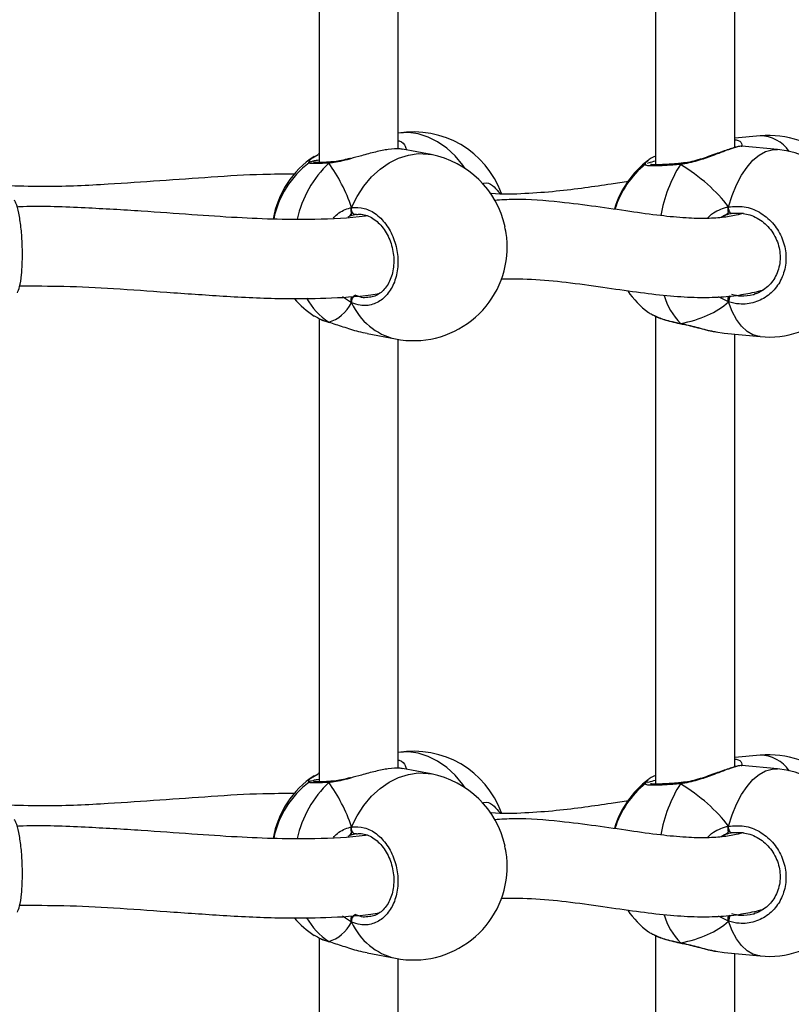
# Model space of a CAD drawing. Units: millimetres. Extents: x 5527 to 9551, y -704 to 2254.
# Drawn here: x 7284 to 7299, y 70 to 90 of the extents above; entities that cross this region are included whole.
import ezdxf

# ---------------------------------------------------------------- set-up
doc = ezdxf.new("R2010")
doc.units = ezdxf.units.MM
doc.header["$LTSCALE"] = 100
doc.header["$PDSIZE"] = -1
doc.layers.add('VP-DIM', color=7, linetype='Continuous')
doc.layers.add('VP-EQ', color=7, linetype='Continuous', true_color=0x8a3492)
doc.dimstyles.new('Strefa', dxfattribs={"dimtxt": 14, "dimasz": 20, "dimexe": 20, "dimexo": 50, "dimgap": 20, "dimtad": 0, "dimdec": 0, "dimzin": 0, "dimdsep": 46, "dimtxsty": 'Standard', "dimcen": 0.09, "dimadec": 0, "dimazin": 0, "dimtfac": 1, "dimtdec": 4, "dimtofl": 0, "dimtmove": 0, "dimatfit": 3, "dimfxl": 70, "dimfxlon": 1, "dimtolj": 1, "dimtzin": 0, "dimarcsym": 0})

# ---------------------------------------------------------------- blocks, each defined once
blk = doc.blocks.new('*D22')
at = {"layer": 'Defpoints', "color": 0}
for p in [(6829.985, 1717.335), (7271.05, -656.408), (9500.849, -656.408)]:
    blk.add_point(p, dxfattribs=at)
at = {"layer": 'VP-DIM', "color": 0, "lineweight": -2}
for p, q in [((9400.849, 1717.335), (9550.849, 1717.335)), ((9500.849, 1667.335), (9500.849, 642.13)), ((9500.849, -606.408), (9500.849, 418.797)), ((9400.849, -656.408), (9550.849, -656.408))]:
    blk.add_line(p, q, dxfattribs=at)
at = {"layer": 'VP-DIM', "color": 0}
for points in [[(9509.182, 1667.335), (9492.515, 1667.335), (9500.849, 1717.335)], [(9492.515, -606.408), (9509.182, -606.408), (9500.849, -656.408)]]:
    blk.add_solid(points, dxfattribs=at)
at = {"layer": 'VP-DIM', "color": 0, "insert": (9500.849, 530.464), "char_height": 50, "attachment_point": 5, "rotation": 90}
blk.add_mtext('\\A1;2374', dxfattribs=at)
blk = doc.blocks.new('*D23')
at = {"layer": 'Defpoints', "color": 0}
for p in [(6905.228, 1541.586), (7293.95, -456.408), (9284.849, -456.408)]:
    blk.add_point(p, dxfattribs=at)
at = {"layer": 'VP-DIM', "color": 0, "lineweight": -2}
for p, q in [((9184.849, 1541.586), (9334.849, 1541.586)), ((9284.849, 1491.586), (9284.849, 643.678)), ((9284.849, -406.408), (9284.849, 437.011)), ((9184.849, -456.408), (9334.849, -456.408))]:
    blk.add_line(p, q, dxfattribs=at)
at = {"layer": 'VP-DIM', "color": 0}
for points in [[(9293.182, 1491.586), (9276.515, 1491.586), (9284.849, 1541.586)], [(9276.515, -406.408), (9293.182, -406.408), (9284.849, -456.408)]]:
    blk.add_solid(points, dxfattribs=at)
at = {"layer": 'VP-DIM', "color": 0, "insert": (9284.849, 540.345), "char_height": 50, "attachment_point": 5, "rotation": 90}
blk.add_mtext('\\A1;1998', dxfattribs=at)
blk = doc.blocks.new('30603')
at = {"layer": 'VP-EQ', "color": 7, "linetype": 'Continuous', "lineweight": 25}
for p, q in [((9901.104, 2368.739), (9901.104, 2359.366)), ((9907.913, 2368.786), (9907.913, 2359.32)), ((9902.704, 2359.642), (9902.704, 2368.318)), ((9909.513, 2359.67), (9909.513, 2368.424)), ((9910.026, 2359.904), (9909.513, 2359.856)), ((9901.005, 2359.483), (9901.084, 2359.527)), ((9901.104, 2359.541), (9901.084, 2359.533)), ((9903.369, 2359.526), (9902.793, 2359.637)), ((9909.654, 2359.691), (9909.653, 2359.692)), ((9910.379, 2359.626), (9909.654, 2359.694)), ((9901.338, 2359.375), (9901.333, 2359.375)), ((9908.439, 2359.351), (9908.432, 2359.35)), ((9909.691, 2358.333), (9909.45, 2358.332)), ((9901.856, 2358.312), (9901.842, 2358.313)), ((9901.005, 2356.264), (9901.07, 2356.227)), ((9901.104, 2356.206), (9901.104, 2346.833)), ((9901.298, 2356.136), (9901.313, 2356.13)), ((9901.31, 2356.129), (9901.313, 2356.129)), ((9907.913, 2356.253), (9907.913, 2346.787)), ((9908.416, 2356.11), (9908.423, 2356.106)), ((9909.13, 2355.941), (9909.302, 2355.913)), ((9902.074, 2355.906), (9902.651, 2355.795)), ((9902.704, 2347.109), (9902.704, 2355.785)), ((9909.301, 2355.91), (9910.026, 2355.843)), ((9909.513, 2347.137), (9909.513, 2355.89)), ((9910.026, 2347.371), (9909.513, 2347.323)), ((9909.654, 2347.158), (9909.653, 2347.159)), ((9910.379, 2347.093), (9909.654, 2347.161)), ((9901.005, 2346.95), (9901.084, 2346.994)), ((9901.104, 2347.008), (9901.084, 2347)), ((9903.369, 2346.993), (9902.793, 2347.104)), ((9901.338, 2346.842), (9901.333, 2346.842)), ((9908.439, 2346.818), (9908.432, 2346.817)), ((9901.856, 2345.779), (9901.842, 2345.78)), ((9909.691, 2345.8), (9909.45, 2345.799)), ((9901.005, 2343.731), (9901.07, 2343.694)), ((9901.104, 2343.673), (9901.104, 2334.3)), ((9901.298, 2343.603), (9901.313, 2343.597)), ((9901.31, 2343.596), (9901.313, 2343.596)), ((9907.913, 2343.72), (9907.913, 2334.254)), ((9908.416, 2343.577), (9908.423, 2343.572)), ((9909.13, 2343.408), (9909.302, 2343.38)), ((9909.301, 2343.377), (9910.026, 2343.31)), ((9902.074, 2343.373), (9902.651, 2343.262)), ((9902.704, 2334.576), (9902.704, 2343.252)), ((9909.513, 2334.604), (9909.513, 2343.357))]:
    blk.add_line(p, q, dxfattribs=at)
at = {"layer": 'VP-EQ', "color": 8, "linetype": 'Continuous', "lineweight": 25}
for p, q in [((9901.723, 2358.279), (9901.683, 2358.258)), ((9909.307, 2358.291), (9909.236, 2358.254)), ((9901.761, 2356.528), (9901.578, 2356.647)), ((9909.387, 2356.543), (9909.182, 2356.645)), ((9901.311, 2356.129), (9901.298, 2356.136)), ((9908.421, 2356.104), (9908.416, 2356.11)), ((9907.709, 2346.805), (9907.768, 2346.881)), ((9901.723, 2345.746), (9901.683, 2345.725)), ((9909.307, 2345.758), (9909.236, 2345.721)), ((9901.761, 2343.995), (9901.578, 2344.114)), ((9909.387, 2344.01), (9909.182, 2344.112)), ((9901.311, 2343.596), (9901.298, 2343.603)), ((9908.421, 2343.571), (9908.416, 2343.577))]:
    blk.add_line(p, q, dxfattribs=at)
at = {"layer": 'VP-EQ', "color": 8, "linetype": 'Continuous', "lineweight": 25, "flags": 128}
for points in [[(9904.058, 2359.245), (9904.009, 2359.314), (9903.854, 2359.499), (9903.684, 2359.657), (9903.501, 2359.785), (9903.308, 2359.881), (9903.11, 2359.943), (9902.91, 2359.97), (9902.712, 2359.962), (9902.704, 2359.961)], [(9901.761, 2358.454), (9901.875, 2358.681), (9902.011, 2358.889), (9902.165, 2359.073), (9902.336, 2359.231), (9902.519, 2359.359), (9902.712, 2359.455), (9902.91, 2359.517), (9903.11, 2359.545), (9903.308, 2359.536), (9903.369, 2359.526)], [(9909.387, 2358.469), (9909.462, 2358.701), (9909.551, 2358.915), (9909.651, 2359.107), (9909.763, 2359.273), (9909.882, 2359.41), (9910.008, 2359.515), (9910.137, 2359.587), (9910.268, 2359.623), (9910.379, 2359.626)], [(9910.026, 2355.843), (9910.008, 2355.845), (9909.882, 2355.879), (9909.763, 2355.949), (9909.651, 2356.053), (9909.551, 2356.188), (9909.462, 2356.353), (9909.387, 2356.543)], [(9904.058, 2346.712), (9904.009, 2346.781), (9903.854, 2346.966), (9903.684, 2347.124), (9903.501, 2347.252), (9903.308, 2347.348), (9903.11, 2347.41), (9902.91, 2347.437), (9902.712, 2347.429), (9902.704, 2347.428)], [(9901.761, 2345.921), (9901.875, 2346.148), (9902.011, 2346.355), (9902.165, 2346.54), (9902.336, 2346.698), (9902.519, 2346.826), (9902.712, 2346.922), (9902.91, 2346.984), (9903.11, 2347.012), (9903.308, 2347.003), (9903.369, 2346.993)], [(9909.387, 2345.936), (9909.462, 2346.168), (9909.551, 2346.382), (9909.651, 2346.574), (9909.763, 2346.74), (9909.882, 2346.877), (9910.008, 2346.982), (9910.137, 2347.054), (9910.268, 2347.09), (9910.379, 2347.093)], [(9910.026, 2343.31), (9910.008, 2343.312), (9909.882, 2343.346), (9909.763, 2343.416), (9909.651, 2343.52), (9909.551, 2343.655), (9909.462, 2343.82), (9909.387, 2344.01)]]:
    blk.add_lwpolyline(points, dxfattribs=at)
at = {"layer": 'VP-EQ', "color": 7, "linetype": 'Continuous', "lineweight": 25, "flags": 128}
for points in [[(9901.842, 2358.313), (9901.824, 2358.314), (9901.806, 2358.322), (9901.79, 2358.336), (9901.776, 2358.355), (9901.766, 2358.378), (9901.759, 2358.403), (9901.758, 2358.429), (9901.761, 2358.454)], [(9909.45, 2358.332), (9909.44, 2358.333), (9909.429, 2358.34), (9909.418, 2358.353), (9909.408, 2358.371), (9909.399, 2358.393), (9909.392, 2358.418), (9909.388, 2358.444), (9909.387, 2358.469)], [(9901.842, 2345.78), (9901.824, 2345.781), (9901.806, 2345.789), (9901.79, 2345.803), (9901.776, 2345.822), (9901.766, 2345.845), (9901.759, 2345.87), (9901.758, 2345.896), (9901.761, 2345.921)], [(9909.45, 2345.799), (9909.44, 2345.8), (9909.429, 2345.806), (9909.418, 2345.82), (9909.408, 2345.838), (9909.399, 2345.86), (9909.392, 2345.885), (9909.388, 2345.911), (9909.387, 2345.936)]]:
    blk.add_lwpolyline(points, dxfattribs=at)
at = {"layer": 'VP-EQ', "color": 7, "linetype": 'Continuous', "lineweight": 25}
for centre, radius, start, end in [((9903.01, 2358.086), 1.9, 20.1882, 99.2556), ((9910.203, 2358.012), 1.9, 47.0168, 95.3304), ((9903.01, 2357.66), 1.9, 12.3438, 79.0988), ((9910.203, 2357.734), 1.9, 0, 84.6696), ((9902.046, 2357.901), 1.9, 123.3183, 170.3057), ((9902.046, 2357.846), 1.9, 127.1366, 168.6074), ((9908.904, 2357.891), 1.9, 126.709, 163.7944), ((9908.904, 2357.856), 1.9, 128.8558, 162.7187), ((9910.203, 2357.734), 1.9, 264.6696, 0), ((9903.01, 2357.66), 1.9, 259.0988, 357.6161), ((9908.904, 2357.856), 1.9, 215.021, 233.2882), ((9902.046, 2357.846), 1.9, 220.6241, 236.6701), ((9901.893, 2356.557), 0.135, 112.2538, 192.0857), ((9903.01, 2345.553), 1.9, 20.1882, 99.2556), ((9910.203, 2345.479), 1.9, 47.0168, 95.3304), ((9903.01, 2345.127), 1.9, 12.3438, 79.0988), ((9910.203, 2345.201), 1.9, 0, 84.6696), ((9902.046, 2345.368), 1.9, 123.3183, 170.3057), ((9902.046, 2345.313), 1.9, 127.1366, 168.6074), ((9908.904, 2345.358), 1.9, 126.709, 163.7944), ((9908.904, 2345.323), 1.9, 128.8558, 162.7187), ((9910.203, 2345.201), 1.9, 264.6696, 0), ((9903.01, 2345.127), 1.9, 259.0988, 357.6161), ((9908.904, 2345.323), 1.9, 215.021, 233.2882), ((9902.046, 2345.313), 1.9, 220.6241, 236.6701), ((9901.893, 2344.023), 0.135, 112.2538, 192.0857)]:
    blk.add_arc(centre, radius, start, end, dxfattribs=at)
at = {"layer": 'VP-EQ', "color": 8, "linetype": 'Continuous', "lineweight": 25}
for centre, radius, start, end in [((9910.025, 2359.199), 0.705, 33.6536, 89.913), ((9902.837, 2357.735), 2.233, 133.5534, 167.4959), ((9901.337, 2359.329), 0.0456, 94.5532, 146.8564), ((9910.789, 2357.825), 2.809, 147.6579, 170.4161), ((9908.44, 2359.327), 0.0241, 108.6824, 178.1283), ((9902.074, 2357.312), 1.409, 209.546, 236.575), ((9902.938, 2357.049), 1.287, 203.8758, 257.1043), ((9909.354, 2357.039), 1.32, 196.0544, 224.7094), ((9909.651, 2356.537), 0.263, 150.2745, 178.6575), ((9910.025, 2346.666), 0.705, 33.6536, 89.913), ((9902.837, 2345.202), 2.233, 133.5534, 167.4959), ((9901.337, 2346.796), 0.0456, 94.5532, 146.8564), ((9910.789, 2345.292), 2.809, 147.6579, 170.4161), ((9908.44, 2346.794), 0.0241, 108.6824, 178.1283), ((9902.074, 2344.778), 1.409, 209.546, 236.575), ((9902.938, 2344.516), 1.287, 203.8758, 257.1043), ((9909.354, 2344.505), 1.32, 196.0544, 224.7094), ((9909.651, 2344.004), 0.263, 150.2745, 178.6575)]:
    blk.add_arc(centre, radius, start, end, dxfattribs=at)
at = {"layer": 'VP-EQ', "color": 7, "linetype": 'Continuous', "lineweight": 25}
for centre, major_axis, ratio, start_param, end_param in [((9900.61, 2358.123), (0.74, -1.97), 0.568055, 1.525619, 2.018059), ((9900.61, 2358.123), (0.74, -1.97), 0.568055, 1.525619, 2.018059), ((9906.969, 2358.036), (2.748, -1.019), 0.61524, 0.76352, 1.25596), ((9906.969, 2358.036), (2.748, -1.019), 0.61524, 0.76352, 1.25596), ((9909.53, 2357.475), (0.132, -0.843), 0.633896, 3.316474, 3.411812), ((9900.61, 2358.123), (0.74, -1.97), 0.568055, 6.238008, 6.730448), ((9900.61, 2358.123), (0.74, -1.97), 0.568055, 6.238008, 6.730448), ((9906.969, 2358.036), (2.748, -1.019), 0.61524, 5.475909, 5.968349), ((9906.969, 2358.036), (2.748, -1.019), 0.61524, 5.475909, 5.968349), ((9900.61, 2345.59), (0.74, -1.97), 0.568055, 1.525619, 2.018059), ((9900.61, 2345.59), (0.74, -1.97), 0.568055, 1.525619, 2.018059), ((9906.969, 2345.503), (2.748, -1.019), 0.61524, 0.76352, 1.25596), ((9906.969, 2345.503), (2.748, -1.019), 0.61524, 0.76352, 1.25596), ((9909.53, 2344.942), (0.132, -0.843), 0.633896, 3.316474, 3.411812), ((9900.61, 2345.59), (0.74, -1.97), 0.568055, 6.238008, 6.730448), ((9900.61, 2345.59), (0.74, -1.97), 0.568055, 6.238008, 6.730448), ((9906.969, 2345.503), (2.748, -1.019), 0.61524, 5.475909, 5.968349), ((9906.969, 2345.503), (2.748, -1.019), 0.61524, 5.475909, 5.968349)]:
    blk.add_ellipse(centre, major_axis=major_axis, ratio=ratio, start_param=start_param, end_param=end_param, dxfattribs=at)
at = {"layer": 'VP-EQ', "color": 8, "linetype": 'Continuous', "lineweight": 25}
for points, knots in [([(9902.704, 2359.808), (9902.711, 2359.806), (9902.785, 2359.784), (9902.849, 2359.714), (9902.862, 2359.647), (9902.866, 2359.623)], [0, 0, 0, 0, 0.063956, 0.664352, 1, 1, 1, 1]), ([(9909.513, 2359.825), (9909.524, 2359.825), (9909.598, 2359.82), (9909.654, 2359.773), (9909.66, 2359.716), (9909.663, 2359.698)], [0, 0, 0, 0, 0.099562, 0.709677, 1, 1, 1, 1]), ([(9909.653, 2359.692), (9909.653, 2359.693), (9909.649, 2359.701), (9909.541, 2359.676), (9909.348, 2359.611), (9909.093, 2359.514), (9908.846, 2359.424), (9908.629, 2359.363), (9908.501, 2359.338), (9908.43, 2359.33), (9908.416, 2359.328)], [0, 0, 0, 0, 0.012069, 0.213363, 0.393893, 0.572638, 0.765992, 0.867976, 0.973435, 1, 1, 1, 1]), ([(9900.897, 2359.364), (9900.904, 2359.395), (9900.914, 2359.435), (9900.988, 2359.474), (9901.005, 2359.483)], [0, 0, 0, 0, 0.77342, 1, 1, 1, 1]), ([(9901.298, 2359.354), (9901.214, 2359.35), (9901.046, 2359.343), (9900.904, 2359.345), (9900.901, 2359.354), (9900.9, 2359.359)], [0, 0, 0, 0, 0.341915, 0.683822, 1, 1, 1, 1]), ([(9901.737, 2359.442), (9901.707, 2359.433), (9901.621, 2359.409), (9901.485, 2359.378), (9901.37, 2359.359), (9901.311, 2359.355), (9901.298, 2359.354)], [0, 0, 0, 0, 0.194113, 0.545331, 0.908514, 1, 1, 1, 1]), ([(9907.709, 2359.314), (9907.705, 2359.318), (9907.685, 2359.347), (9907.73, 2359.384), (9907.768, 2359.414)], [0, 0, 0, 0, 0.1655, 1, 1, 1, 1]), ([(9908.416, 2359.328), (9908.31, 2359.319), (9908.098, 2359.301), (9907.86, 2359.293), (9907.711, 2359.3), (9907.707, 2359.318), (9907.705, 2359.326)], [0, 0, 0, 0, 0.253942, 0.507879, 0.761717, 1, 1, 1, 1]), ([(9904.402, 2358.934), (9904.414, 2358.939), (9904.487, 2358.97), (9904.609, 2358.925), (9904.694, 2358.82), (9904.733, 2358.773)], [0, 0, 0, 0, 0.103353, 0.594574, 1, 1, 1, 1]), ([(9901.391, 2358.239), (9901.417, 2358.268), (9901.479, 2358.337), (9901.599, 2358.402), (9901.697, 2358.441), (9901.75, 2358.452), (9901.761, 2358.454)], [0, 0, 0, 0, 0.2473913, 0.5811719, 0.914558, 1, 1, 1, 1]), ([(9908.959, 2358.235), (9908.987, 2358.264), (9909.055, 2358.336), (9909.192, 2358.407), (9909.308, 2358.452), (9909.374, 2358.466), (9909.387, 2358.469)], [0, 0, 0, 0, 0.239794, 0.576944, 0.913695, 1, 1, 1, 1]), ([(9901.842, 2356.681), (9901.892, 2356.661), (9901.985, 2356.625), (9902.077, 2356.64), (9902.12, 2356.648)], [0, 0, 0, 0, 0.539204, 1, 1, 1, 1]), ([(9909.45, 2356.7), (9909.512, 2356.685), (9909.659, 2356.649), (9909.804, 2356.678), (9909.887, 2356.695)], [0, 0, 0, 0, 0.424053, 1, 1, 1, 1]), ([(9901.07, 2356.227), (9901.088, 2356.216), (9901.143, 2356.183), (9901.236, 2356.155), (9901.298, 2356.136)], [0, 0, 0, 0, 0.3325925, 1, 1, 1, 1]), ([(9907.846, 2356.291), (9907.875, 2356.275), (9907.958, 2356.227), (9908.165, 2356.163), (9908.343, 2356.125), (9908.416, 2356.11)], [0, 0, 0, 0, 0.2449277, 0.6919477, 1, 1, 1, 1]), ([(9908.416, 2356.11), (9908.521, 2356.086), (9908.733, 2356.039), (9908.983, 2355.963), (9909.101, 2355.946), (9909.13, 2355.941)], [0, 0, 0, 0, 0.425711, 0.856878, 1, 1, 1, 1]), ([(9902.704, 2347.275), (9902.711, 2347.273), (9902.785, 2347.251), (9902.849, 2347.181), (9902.862, 2347.114), (9902.866, 2347.09)], [0, 0, 0, 0, 0.063956, 0.664352, 1, 1, 1, 1]), ([(9909.653, 2347.159), (9909.653, 2347.16), (9909.649, 2347.168), (9909.541, 2347.143), (9909.348, 2347.078), (9909.093, 2346.981), (9908.846, 2346.891), (9908.629, 2346.83), (9908.501, 2346.805), (9908.43, 2346.797), (9908.416, 2346.795)], [0, 0, 0, 0, 0.012069, 0.213363, 0.393893, 0.572638, 0.765992, 0.867976, 0.973435, 1, 1, 1, 1]), ([(9909.513, 2347.292), (9909.524, 2347.292), (9909.598, 2347.287), (9909.654, 2347.239), (9909.661, 2347.182), (9909.663, 2347.163)], [0, 0, 0, 0, 0.098339, 0.700956, 1, 1, 1, 1]), ([(9900.9, 2346.815), (9900.898, 2346.819), (9900.878, 2346.852), (9900.913, 2346.901), (9900.989, 2346.941), (9901.005, 2346.95)], [0, 0, 0, 0, 0.085982, 0.80057, 1, 1, 1, 1]), ([(9901.298, 2346.821), (9901.214, 2346.817), (9901.046, 2346.81), (9900.904, 2346.812), (9900.901, 2346.821), (9900.9, 2346.826)], [0, 0, 0, 0, 0.341915, 0.683822, 1, 1, 1, 1]), ([(9901.737, 2346.909), (9901.707, 2346.9), (9901.621, 2346.876), (9901.485, 2346.845), (9901.37, 2346.826), (9901.311, 2346.822), (9901.298, 2346.821)], [0, 0, 0, 0, 0.194113, 0.545331, 0.908514, 1, 1, 1, 1]), ([(9908.416, 2346.795), (9908.31, 2346.786), (9908.098, 2346.768), (9907.86, 2346.76), (9907.711, 2346.767), (9907.707, 2346.785), (9907.705, 2346.793)], [0, 0, 0, 0, 0.253942, 0.507879, 0.761717, 1, 1, 1, 1]), ([(9904.402, 2346.401), (9904.414, 2346.406), (9904.487, 2346.437), (9904.609, 2346.392), (9904.694, 2346.287), (9904.733, 2346.239)], [0, 0, 0, 0, 0.103353, 0.594574, 1, 1, 1, 1]), ([(9901.391, 2345.706), (9901.417, 2345.735), (9901.479, 2345.804), (9901.599, 2345.869), (9901.697, 2345.908), (9901.75, 2345.918), (9901.761, 2345.921)], [0, 0, 0, 0, 0.247391, 0.581172, 0.914558, 1, 1, 1, 1]), ([(9908.959, 2345.702), (9908.987, 2345.731), (9909.055, 2345.803), (9909.192, 2345.874), (9909.308, 2345.919), (9909.374, 2345.933), (9909.387, 2345.936)], [0, 0, 0, 0, 0.239794, 0.576944, 0.913695, 1, 1, 1, 1]), ([(9901.842, 2344.148), (9901.892, 2344.128), (9901.985, 2344.092), (9902.077, 2344.107), (9902.12, 2344.114)], [0, 0, 0, 0, 0.539204, 1, 1, 1, 1]), ([(9909.45, 2344.167), (9909.512, 2344.152), (9909.659, 2344.116), (9909.804, 2344.145), (9909.887, 2344.162)], [0, 0, 0, 0, 0.424053, 1, 1, 1, 1]), ([(9901.07, 2343.694), (9901.088, 2343.683), (9901.143, 2343.65), (9901.236, 2343.621), (9901.298, 2343.603)], [0, 0, 0, 0, 0.3325925, 1, 1, 1, 1]), ([(9907.846, 2343.758), (9907.875, 2343.742), (9907.958, 2343.694), (9908.165, 2343.63), (9908.343, 2343.592), (9908.416, 2343.577)], [0, 0, 0, 0, 0.2449277, 0.6919477, 1, 1, 1, 1]), ([(9908.416, 2343.577), (9908.521, 2343.553), (9908.733, 2343.506), (9908.983, 2343.43), (9909.101, 2343.413), (9909.13, 2343.408)], [0, 0, 0, 0, 0.425711, 0.856878, 1, 1, 1, 1])]:
    blk.add_open_spline(points, degree=3, knots=knots, dxfattribs=at)
at = {"layer": 'VP-EQ', "color": 7, "linetype": 'Continuous', "lineweight": 25}
for points, knots in [([(9902.792, 2359.63), (9902.773, 2359.636), (9902.716, 2359.651), (9902.519, 2359.637), (9902.249, 2359.583), (9901.981, 2359.509), (9901.811, 2359.462), (9901.737, 2359.442)], [0, 0, 0, 0, 0.12826, 0.379818, 0.605426, 0.828805, 1, 1, 1, 1]), ([(9909.653, 2359.693), (9909.649, 2359.693), (9909.629, 2359.695), (9909.594, 2359.689), (9909.525, 2359.675), (9909.425, 2359.644), (9909.303, 2359.602), (9909.166, 2359.552), (9909.015, 2359.498), (9908.854, 2359.442), (9908.687, 2359.395), (9908.546, 2359.362), (9908.466, 2359.355), (9908.44, 2359.353)], [0, 0, 0, 0, 0.017299, 0.087932, 0.192791, 0.304794, 0.41182, 0.517261, 0.624299, 0.732969, 0.841601, 0.946721, 1, 1, 1, 1]), ([(9901.104, 2359.414), (9901.083, 2359.411), (9901.028, 2359.402), (9900.973, 2359.391), (9900.936, 2359.378), (9900.912, 2359.372), (9900.899, 2359.361), (9900.899, 2359.36)], [0, 0, 0, 0, 0.215222, 0.563466, 0.854313, 0.990639, 1, 1, 1, 1]), ([(9901.335, 2359.375), (9901.318, 2359.374), (9901.254, 2359.37), (9901.164, 2359.367), (9901.068, 2359.365), (9901.012, 2359.366), (9900.986, 2359.369), (9900.987, 2359.368), (9900.987, 2359.368)], [0, 0, 0, 0, 0.08372, 0.321224, 0.558661, 0.791452, 0.947622, 1, 1, 1, 1]), ([(9901.298, 2359.354), (9901.305, 2359.36), (9901.319, 2359.372), (9901.333, 2359.374), (9901.34, 2359.374)], [0, 0, 0, 0, 0.512878, 1, 1, 1, 1]), ([(9901.338, 2359.373), (9901.334, 2359.373), (9901.322, 2359.373), (9901.308, 2359.364), (9901.3, 2359.355), (9901.298, 2359.354)], [0, 0, 0, 0, 0.335775, 0.868098, 1, 1, 1, 1]), ([(9901.738, 2359.45), (9901.717, 2359.445), (9901.64, 2359.424), (9901.522, 2359.398), (9901.409, 2359.378), (9901.356, 2359.377), (9901.34, 2359.377)], [0, 0, 0, 0, 0.151249, 0.531746, 0.85649, 1, 1, 1, 1]), ([(9907.705, 2359.326), (9907.704, 2359.327), (9907.701, 2359.328), (9907.708, 2359.331), (9907.714, 2359.333)], [0, 0, 0, 0, 0.30585, 1, 1, 1, 1]), ([(9907.745, 2359.347), (9907.756, 2359.353), (9907.78, 2359.367), (9907.864, 2359.387), (9907.913, 2359.399)], [0, 0, 0, 0, 0.422627, 1, 1, 1, 1]), ([(9907.913, 2359.494), (9907.901, 2359.489), (9907.849, 2359.467), (9907.803, 2359.444), (9907.777, 2359.42), (9907.775, 2359.419)], [0, 0, 0, 0, 0.206856, 0.940909, 1, 1, 1, 1]), ([(9908.433, 2359.351), (9908.414, 2359.349), (9908.339, 2359.341), (9908.219, 2359.332), (9908.08, 2359.323), (9907.964, 2359.319), (9907.878, 2359.32), (9907.829, 2359.322), (9907.808, 2359.327), (9907.811, 2359.326), (9907.811, 2359.326)], [0, 0, 0, 0, 0.059615, 0.2288645, 0.3986131, 0.5669623, 0.7332245, 0.8717576, 0.9767318, 1, 1, 1, 1]), ([(9908.416, 2359.328), (9908.42, 2359.334), (9908.427, 2359.346), (9908.436, 2359.353), (9908.44, 2359.351), (9908.44, 2359.351)], [0, 0, 0, 0, 0.496249, 0.992674, 1, 1, 1, 1]), ([(9908.439, 2359.35), (9908.436, 2359.349), (9908.429, 2359.348), (9908.421, 2359.338), (9908.417, 2359.33), (9908.416, 2359.328)], [0, 0, 0, 0, 0.365197, 0.873941, 1, 1, 1, 1]), ([(9900.598, 2359.129), (9900.386, 2359.128), (9899.837, 2359.127), (9898.93, 2359.07), (9897.888, 2358.994), (9896.775, 2358.919), (9895.767, 2358.866), (9895.095, 2358.885), (9894.851, 2358.891)], [0, 0, 0, 0, 0.117104, 0.304102, 0.487906, 0.6682, 0.879539, 1, 1, 1, 1]), ([(9907.364, 2358.979), (9907.247, 2358.963), (9906.958, 2358.921), (9906.475, 2358.849), (9905.896, 2358.776), (9905.262, 2358.733), (9904.812, 2358.714), (9904.567, 2358.738), (9904.559, 2358.739)], [0, 0, 0, 0, 0.13485, 0.332954, 0.542516, 0.762389, 0.991686, 1, 1, 1, 1]), ([(9904.733, 2358.773), (9904.742, 2358.766), (9904.754, 2358.757), (9904.761, 2358.74), (9904.762, 2358.736)], [0, 0, 0, 0, 0.830348, 1, 1, 1, 1]), ([(9894.996, 2356.726), (9895.012, 2356.763), (9895.048, 2356.844), (9895.083, 2357.087), (9895.101, 2357.396), (9895.097, 2357.736), (9895.072, 2358.067), (9895.027, 2358.348), (9894.979, 2358.537), (9894.945, 2358.583), (9894.934, 2358.599)], [0, 0, 0, 0, 0.1178, 0.255537, 0.391679, 0.526429, 0.660763, 0.795872, 0.932499, 1, 1, 1, 1]), ([(9909.684, 2358.333), (9909.649, 2358.324), (9909.564, 2358.302), (9909.44, 2358.278), (9909.239, 2358.248), (9908.94, 2358.228), (9908.512, 2358.239), (9907.992, 2358.289), (9907.382, 2358.374), (9906.705, 2358.477), (9905.926, 2358.571), (9905.242, 2358.635), (9904.786, 2358.607), (9904.655, 2358.599)], [0, 0, 0, 0, 0.025589, 0.061838, 0.097744, 0.179615, 0.274618, 0.383528, 0.50688, 0.637741, 0.771289, 0.934744, 1, 1, 1, 1]), ([(9902.074, 2358.287), (9902.061, 2358.285), (9901.72, 2358.235), (9901.112, 2358.21), (9900.246, 2358.211), (9899.417, 2358.248), (9898.501, 2358.309), (9897.478, 2358.387), (9896.339, 2358.45), (9895.498, 2358.486), (9895.03, 2358.467), (9894.99, 2358.465)], [0, 0, 0, 0, 0.005999, 0.15945, 0.271153, 0.388806, 0.518728, 0.661186, 0.816296, 0.984255, 1, 1, 1, 1]), ([(9901.761, 2358.346), (9901.755, 2358.33), (9901.743, 2358.3), (9901.729, 2358.286), (9901.723, 2358.279)], [0, 0, 0, 0, 0.5386062, 1, 1, 1, 1]), ([(9901.723, 2358.279), (9901.733, 2358.291), (9901.747, 2358.306), (9901.758, 2358.338), (9901.761, 2358.346)], [0, 0, 0, 0, 0.737102, 1, 1, 1, 1]), ([(9901.761, 2358.454), (9901.757, 2358.442), (9901.749, 2358.42), (9901.749, 2358.383), (9901.755, 2358.359), (9901.76, 2358.348), (9901.761, 2358.346)], [0, 0, 0, 0, 0.315872, 0.63187, 0.943363, 1, 1, 1, 1]), ([(9901.761, 2358.346), (9901.757, 2358.356), (9901.749, 2358.375), (9901.748, 2358.41), (9901.754, 2358.437), (9901.76, 2358.45), (9901.761, 2358.454)], [0, 0, 0, 0, 0.299167, 0.59795, 0.906139, 1, 1, 1, 1]), ([(9901.761, 2358.454), (9901.846, 2358.457), (9902.017, 2358.462), (9902.271, 2358.326), (9902.485, 2358.099), (9902.637, 2357.798), (9902.708, 2357.462), (9902.691, 2357.128), (9902.591, 2356.834), (9902.418, 2356.608), (9902.191, 2356.478), (9901.961, 2356.456), (9901.819, 2356.507), (9901.761, 2356.528)], [0, 0, 0, 0, 0.094785, 0.189568, 0.284314, 0.378379, 0.471356, 0.563382, 0.655123, 0.747393, 0.840701, 0.93501, 1, 1, 1, 1]), ([(9901.858, 2358.312), (9901.871, 2358.315), (9901.922, 2358.325), (9902.015, 2358.312), (9902.134, 2358.271), (9902.248, 2358.198), (9902.353, 2358.1), (9902.444, 2357.979), (9902.519, 2357.84), (9902.574, 2357.688), (9902.607, 2357.528), (9902.618, 2357.367), (9902.606, 2357.209), (9902.571, 2357.063), (9902.516, 2356.932), (9902.444, 2356.821), (9902.357, 2356.732), (9902.257, 2356.671), (9902.178, 2356.64), (9902.131, 2356.639), (9902.122, 2356.639)], [0, 0, 0, 0, 0.022019, 0.085871, 0.149041, 0.210605, 0.271394, 0.331123, 0.390759, 0.450171, 0.509376, 0.568524, 0.627368, 0.686101, 0.744743, 0.80346, 0.863071, 0.923536, 0.985512, 1, 1, 1, 1]), ([(9909.387, 2358.361), (9909.374, 2358.345), (9909.35, 2358.314), (9909.321, 2358.298), (9909.307, 2358.291)], [0, 0, 0, 0, 0.538606, 1, 1, 1, 1]), ([(9909.307, 2358.291), (9909.329, 2358.303), (9909.358, 2358.32), (9909.381, 2358.353), (9909.387, 2358.361)], [0, 0, 0, 0, 0.7371018, 1, 1, 1, 1]), ([(9909.45, 2358.332), (9909.438, 2358.33), (9909.39, 2358.32), (9909.343, 2358.304), (9909.307, 2358.291)], [0, 0, 0, 0, 0.251866, 1, 1, 1, 1]), ([(9909.387, 2358.469), (9909.385, 2358.457), (9909.38, 2358.434), (9909.379, 2358.398), (9909.383, 2358.374), (9909.387, 2358.363), (9909.387, 2358.361)], [0, 0, 0, 0, 0.315872, 0.63187, 0.943363, 1, 1, 1, 1]), ([(9909.387, 2358.361), (9909.385, 2358.371), (9909.38, 2358.39), (9909.379, 2358.424), (9909.383, 2358.451), (9909.387, 2358.466), (9909.387, 2358.469)], [0, 0, 0, 0, 0.299167, 0.59795, 0.906139, 1, 1, 1, 1]), ([(9909.387, 2358.469), (9909.494, 2358.477), (9909.707, 2358.494), (9910.022, 2358.374), (9910.288, 2358.16), (9910.475, 2357.869), (9910.563, 2357.537), (9910.542, 2357.203), (9910.418, 2356.902), (9910.204, 2356.665), (9909.923, 2356.521), (9909.637, 2356.484), (9909.46, 2356.526), (9909.387, 2356.543)], [0, 0, 0, 0, 0.094785, 0.189568, 0.284314, 0.378379, 0.471356, 0.563382, 0.655123, 0.747393, 0.840701, 0.93501, 1, 1, 1, 1]), ([(9909.684, 2358.336), (9909.73, 2358.328), (9909.826, 2358.31), (9909.967, 2358.247), (9910.1, 2358.157), (9910.217, 2358.043), (9910.311, 2357.909), (9910.381, 2357.761), (9910.423, 2357.603), (9910.437, 2357.442), (9910.421, 2357.284), (9910.377, 2357.134), (9910.307, 2356.998), (9910.212, 2356.879), (9910.096, 2356.785), (9909.996, 2356.726), (9909.932, 2356.709), (9909.917, 2356.705)], [0, 0, 0, 0, 0.064872, 0.136222, 0.207341, 0.277779, 0.347985, 0.4179, 0.48754, 0.55715, 0.626542, 0.696061, 0.765569, 0.835681, 0.906284, 0.977588, 1, 1, 1, 1]), ([(9901.842, 2358.313), (9901.832, 2358.311), (9901.793, 2358.304), (9901.753, 2358.29), (9901.723, 2358.279)], [0, 0, 0, 0, 0.251866, 1, 1, 1, 1]), ([(9904.906, 2357.582), (9904.908, 2357.685), (9904.911, 2357.849), (9904.873, 2358.006), (9904.859, 2358.065)], [0, 0, 0, 0, 0.6247036, 1, 1, 1, 1]), ([(9904.787, 2357.015), (9905.023, 2357.013), (9905.501, 2357.009), (9906.215, 2356.932), (9906.921, 2356.833), (9907.594, 2356.734), (9908.2, 2356.663), (9908.74, 2356.63), (9909.216, 2356.638), (9909.571, 2356.676), (9909.824, 2356.722), (9909.977, 2356.756), (9910.061, 2356.778), (9910.093, 2356.787)], [0, 0, 0, 0, 0.119544, 0.242962, 0.379405, 0.506628, 0.623744, 0.730206, 0.82557, 0.908976, 0.94392, 0.978625, 1, 1, 1, 1]), ([(9895.044, 2356.868), (9895.343, 2356.868), (9895.984, 2356.869), (9896.977, 2356.816), (9898.053, 2356.74), (9899.191, 2356.657), (9900.264, 2356.606), (9901.258, 2356.614), (9901.913, 2356.654), (9902.263, 2356.706), (9902.319, 2356.715)], [0, 0, 0, 0, 0.114665, 0.246766, 0.390602, 0.546295, 0.713883, 0.840994, 0.974459, 1, 1, 1, 1]), ([(9901.761, 2356.636), (9901.757, 2356.625), (9901.749, 2356.604), (9901.748, 2356.569), (9901.754, 2356.544), (9901.76, 2356.531), (9901.761, 2356.528)], [0, 0, 0, 0, 0.299167, 0.59795, 0.906139, 1, 1, 1, 1]), ([(9901.761, 2356.528), (9901.757, 2356.539), (9901.749, 2356.559), (9901.749, 2356.596), (9901.755, 2356.621), (9901.76, 2356.634), (9901.761, 2356.636)], [0, 0, 0, 0, 0.315872, 0.63187, 0.943363, 1, 1, 1, 1]), ([(9909.387, 2356.651), (9909.385, 2356.64), (9909.38, 2356.618), (9909.379, 2356.583), (9909.383, 2356.558), (9909.387, 2356.546), (9909.387, 2356.543)], [0, 0, 0, 0, 0.299167, 0.59795, 0.906139, 1, 1, 1, 1]), ([(9909.387, 2356.543), (9909.385, 2356.554), (9909.38, 2356.574), (9909.379, 2356.61), (9909.383, 2356.636), (9909.387, 2356.649), (9909.387, 2356.651)], [0, 0, 0, 0, 0.315872, 0.63187, 0.943363, 1, 1, 1, 1]), ([(9909.887, 2356.695), (9909.893, 2356.695), (9909.904, 2356.696), (9909.914, 2356.702), (9909.918, 2356.705)], [0, 0, 0, 0, 0.52197, 1, 1, 1, 1]), ([(9907.768, 2356.333), (9907.768, 2356.332), (9907.778, 2356.319), (9907.812, 2356.305), (9907.846, 2356.291)], [0, 0, 0, 0, 0.020558, 1, 1, 1, 1]), ([(9901.069, 2356.223), (9901.095, 2356.21), (9901.158, 2356.178), (9901.243, 2356.148), (9901.303, 2356.132), (9901.311, 2356.13)], [0, 0, 0, 0, 0.381154, 0.921603, 1, 1, 1, 1]), ([(9901.298, 2356.136), (9901.392, 2356.106), (9901.579, 2356.047), (9901.854, 2355.951), (9902.017, 2355.923), (9902.076, 2355.912)], [0, 0, 0, 0, 0.387146, 0.779254, 1, 1, 1, 1]), ([(9907.844, 2356.286), (9907.877, 2356.269), (9907.944, 2356.235), (9908.077, 2356.188), (9908.231, 2356.145), (9908.349, 2356.117), (9908.415, 2356.105), (9908.423, 2356.104)], [0, 0, 0, 0, 0.2309627, 0.4796261, 0.725219, 0.966631, 1, 1, 1, 1]), ([(9908.428, 2356.104), (9908.425, 2356.104), (9908.42, 2356.105), (9908.417, 2356.109), (9908.416, 2356.11)], [0, 0, 0, 0, 0.7618744, 1, 1, 1, 1]), ([(9908.427, 2356.102), (9908.462, 2356.095), (9908.547, 2356.079), (9908.691, 2356.042), (9908.855, 2356), (9909.004, 2355.962), (9909.093, 2355.945), (9909.129, 2355.937)], [0, 0, 0, 0, 0.147084, 0.361264, 0.590935, 0.832217, 1, 1, 1, 1]), ([(9909.653, 2347.16), (9909.649, 2347.16), (9909.629, 2347.162), (9909.594, 2347.156), (9909.525, 2347.142), (9909.425, 2347.111), (9909.303, 2347.069), (9909.166, 2347.019), (9909.015, 2346.965), (9908.854, 2346.909), (9908.687, 2346.862), (9908.546, 2346.829), (9908.466, 2346.822), (9908.44, 2346.82)], [0, 0, 0, 0, 0.017299, 0.087932, 0.192791, 0.304794, 0.41182, 0.517261, 0.624299, 0.732969, 0.841601, 0.946721, 1, 1, 1, 1]), ([(9902.792, 2347.097), (9902.773, 2347.103), (9902.716, 2347.118), (9902.519, 2347.103), (9902.249, 2347.05), (9901.981, 2346.976), (9901.811, 2346.929), (9901.737, 2346.909)], [0, 0, 0, 0, 0.12826, 0.379818, 0.605426, 0.828805, 1, 1, 1, 1]), ([(9907.913, 2346.961), (9907.901, 2346.956), (9907.849, 2346.934), (9907.803, 2346.911), (9907.777, 2346.887), (9907.775, 2346.886)], [0, 0, 0, 0, 0.206856, 0.940909, 1, 1, 1, 1]), ([(9901.104, 2346.881), (9901.083, 2346.877), (9901.028, 2346.868), (9900.973, 2346.858), (9900.936, 2346.845), (9900.912, 2346.839), (9900.899, 2346.828), (9900.899, 2346.827)], [0, 0, 0, 0, 0.215222, 0.563466, 0.854313, 0.990639, 1, 1, 1, 1]), ([(9901.335, 2346.842), (9901.318, 2346.841), (9901.254, 2346.837), (9901.164, 2346.834), (9901.068, 2346.832), (9901.012, 2346.833), (9900.986, 2346.835), (9900.987, 2346.835), (9900.987, 2346.835)], [0, 0, 0, 0, 0.08372, 0.321224, 0.558661, 0.791452, 0.947622, 1, 1, 1, 1]), ([(9901.298, 2346.821), (9901.305, 2346.827), (9901.319, 2346.839), (9901.333, 2346.841), (9901.34, 2346.841)], [0, 0, 0, 0, 0.512878, 1, 1, 1, 1]), ([(9901.338, 2346.84), (9901.334, 2346.84), (9901.322, 2346.84), (9901.308, 2346.83), (9901.3, 2346.822), (9901.298, 2346.821)], [0, 0, 0, 0, 0.335775, 0.868098, 1, 1, 1, 1]), ([(9901.738, 2346.917), (9901.717, 2346.911), (9901.64, 2346.891), (9901.522, 2346.865), (9901.409, 2346.845), (9901.356, 2346.844), (9901.34, 2346.844)], [0, 0, 0, 0, 0.151249, 0.531746, 0.85649, 1, 1, 1, 1]), ([(9907.705, 2346.793), (9907.704, 2346.794), (9907.701, 2346.795), (9907.708, 2346.798), (9907.714, 2346.799)], [0, 0, 0, 0, 0.30585, 1, 1, 1, 1]), ([(9907.745, 2346.814), (9907.756, 2346.82), (9907.78, 2346.834), (9907.864, 2346.854), (9907.913, 2346.866)], [0, 0, 0, 0, 0.422627, 1, 1, 1, 1]), ([(9908.433, 2346.817), (9908.414, 2346.816), (9908.339, 2346.808), (9908.219, 2346.799), (9908.08, 2346.79), (9907.964, 2346.786), (9907.878, 2346.787), (9907.829, 2346.789), (9907.808, 2346.794), (9907.811, 2346.793), (9907.811, 2346.793)], [0, 0, 0, 0, 0.059615, 0.2288645, 0.3986131, 0.5669623, 0.7332245, 0.8717576, 0.9767318, 1, 1, 1, 1]), ([(9908.416, 2346.795), (9908.42, 2346.801), (9908.427, 2346.813), (9908.436, 2346.82), (9908.44, 2346.818), (9908.44, 2346.818)], [0, 0, 0, 0, 0.496249, 0.992674, 1, 1, 1, 1]), ([(9908.441, 2346.817), (9908.437, 2346.817), (9908.43, 2346.816), (9908.421, 2346.805), (9908.417, 2346.797), (9908.416, 2346.795)], [0, 0, 0, 0, 0.4226562, 0.8853512, 1, 1, 1, 1]), ([(9900.598, 2346.595), (9900.386, 2346.595), (9899.837, 2346.594), (9898.93, 2346.537), (9897.888, 2346.461), (9896.775, 2346.386), (9895.765, 2346.333), (9895.092, 2346.352), (9894.846, 2346.358)], [0, 0, 0, 0, 0.117006, 0.303849, 0.4875, 0.667645, 0.878808, 1, 1, 1, 1]), ([(9907.364, 2346.446), (9907.247, 2346.429), (9906.958, 2346.388), (9906.475, 2346.316), (9905.896, 2346.243), (9905.262, 2346.2), (9904.812, 2346.181), (9904.567, 2346.205), (9904.559, 2346.206)], [0, 0, 0, 0, 0.1348498, 0.3329537, 0.5425157, 0.7623891, 0.991686, 1, 1, 1, 1]), ([(9904.733, 2346.239), (9904.742, 2346.233), (9904.754, 2346.224), (9904.761, 2346.206), (9904.762, 2346.203)], [0, 0, 0, 0, 0.830348, 1, 1, 1, 1]), ([(9894.996, 2344.193), (9895.012, 2344.23), (9895.048, 2344.311), (9895.083, 2344.554), (9895.101, 2344.863), (9895.097, 2345.203), (9895.072, 2345.534), (9895.027, 2345.815), (9894.979, 2346.004), (9894.945, 2346.05), (9894.934, 2346.066)], [0, 0, 0, 0, 0.1178, 0.255537, 0.391679, 0.526429, 0.660763, 0.795872, 0.932499, 1, 1, 1, 1]), ([(9909.684, 2345.8), (9909.649, 2345.791), (9909.564, 2345.769), (9909.44, 2345.745), (9909.239, 2345.715), (9908.94, 2345.695), (9908.512, 2345.706), (9907.992, 2345.756), (9907.382, 2345.841), (9906.705, 2345.944), (9905.926, 2346.038), (9905.242, 2346.102), (9904.786, 2346.074), (9904.655, 2346.066)], [0, 0, 0, 0, 0.025589, 0.061838, 0.097744, 0.179615, 0.274618, 0.383528, 0.50688, 0.637741, 0.771289, 0.934744, 1, 1, 1, 1]), ([(9902.074, 2345.753), (9902.061, 2345.752), (9901.72, 2345.702), (9901.112, 2345.677), (9900.246, 2345.678), (9899.417, 2345.715), (9898.501, 2345.776), (9897.478, 2345.854), (9896.339, 2345.917), (9895.498, 2345.953), (9895.03, 2345.934), (9894.99, 2345.932)], [0, 0, 0, 0, 0.005999, 0.15945, 0.271153, 0.388806, 0.518728, 0.661186, 0.816296, 0.984255, 1, 1, 1, 1]), ([(9901.761, 2345.813), (9901.755, 2345.797), (9901.743, 2345.767), (9901.729, 2345.753), (9901.723, 2345.746)], [0, 0, 0, 0, 0.5386062, 1, 1, 1, 1]), ([(9901.723, 2345.746), (9901.733, 2345.757), (9901.747, 2345.773), (9901.758, 2345.805), (9901.761, 2345.813)], [0, 0, 0, 0, 0.737102, 1, 1, 1, 1]), ([(9901.842, 2345.78), (9901.832, 2345.778), (9901.793, 2345.771), (9901.753, 2345.757), (9901.723, 2345.746)], [0, 0, 0, 0, 0.251866, 1, 1, 1, 1]), ([(9901.761, 2345.921), (9901.757, 2345.909), (9901.749, 2345.887), (9901.749, 2345.85), (9901.755, 2345.826), (9901.76, 2345.815), (9901.761, 2345.813)], [0, 0, 0, 0, 0.315872, 0.63187, 0.943363, 1, 1, 1, 1]), ([(9901.761, 2345.813), (9901.757, 2345.823), (9901.749, 2345.842), (9901.748, 2345.877), (9901.754, 2345.903), (9901.76, 2345.917), (9901.761, 2345.921)], [0, 0, 0, 0, 0.299167, 0.59795, 0.906139, 1, 1, 1, 1]), ([(9901.761, 2345.921), (9901.846, 2345.924), (9902.017, 2345.929), (9902.271, 2345.793), (9902.485, 2345.566), (9902.637, 2345.265), (9902.708, 2344.929), (9902.691, 2344.595), (9902.591, 2344.301), (9902.418, 2344.075), (9902.191, 2343.945), (9901.961, 2343.923), (9901.819, 2343.974), (9901.761, 2343.995)], [0, 0, 0, 0, 0.094785, 0.189568, 0.284314, 0.378379, 0.471356, 0.563382, 0.655123, 0.747393, 0.840701, 0.93501, 1, 1, 1, 1]), ([(9901.858, 2345.779), (9901.871, 2345.782), (9901.922, 2345.792), (9902.015, 2345.779), (9902.134, 2345.738), (9902.248, 2345.665), (9902.353, 2345.567), (9902.444, 2345.446), (9902.519, 2345.307), (9902.574, 2345.155), (9902.607, 2344.995), (9902.618, 2344.833), (9902.606, 2344.676), (9902.571, 2344.53), (9902.516, 2344.399), (9902.444, 2344.288), (9902.357, 2344.199), (9902.257, 2344.138), (9902.178, 2344.107), (9902.131, 2344.106), (9902.122, 2344.106)], [0, 0, 0, 0, 0.022019, 0.085871, 0.149041, 0.210605, 0.271394, 0.331123, 0.390759, 0.450171, 0.509376, 0.568524, 0.627368, 0.686101, 0.744743, 0.80346, 0.863071, 0.923536, 0.985512, 1, 1, 1, 1]), ([(9909.387, 2345.828), (9909.374, 2345.812), (9909.35, 2345.781), (9909.321, 2345.765), (9909.307, 2345.758)], [0, 0, 0, 0, 0.538606, 1, 1, 1, 1]), ([(9909.307, 2345.758), (9909.329, 2345.77), (9909.358, 2345.787), (9909.381, 2345.82), (9909.387, 2345.828)], [0, 0, 0, 0, 0.7371018, 1, 1, 1, 1]), ([(9909.45, 2345.799), (9909.438, 2345.797), (9909.39, 2345.787), (9909.343, 2345.77), (9909.307, 2345.758)], [0, 0, 0, 0, 0.251866, 1, 1, 1, 1]), ([(9909.387, 2345.936), (9909.385, 2345.924), (9909.38, 2345.901), (9909.379, 2345.865), (9909.383, 2345.841), (9909.387, 2345.83), (9909.387, 2345.828)], [0, 0, 0, 0, 0.315872, 0.63187, 0.943363, 1, 1, 1, 1]), ([(9909.387, 2345.828), (9909.385, 2345.838), (9909.38, 2345.857), (9909.379, 2345.891), (9909.383, 2345.918), (9909.387, 2345.932), (9909.387, 2345.936)], [0, 0, 0, 0, 0.299167, 0.59795, 0.906139, 1, 1, 1, 1]), ([(9909.387, 2345.936), (9909.494, 2345.944), (9909.707, 2345.961), (9910.022, 2345.841), (9910.288, 2345.627), (9910.475, 2345.336), (9910.563, 2345.004), (9910.542, 2344.67), (9910.418, 2344.369), (9910.204, 2344.132), (9909.923, 2343.988), (9909.637, 2343.951), (9909.46, 2343.993), (9909.387, 2344.01)], [0, 0, 0, 0, 0.094785, 0.189568, 0.284314, 0.378379, 0.471356, 0.563382, 0.655123, 0.747393, 0.840701, 0.93501, 1, 1, 1, 1]), ([(9909.684, 2345.803), (9909.73, 2345.795), (9909.826, 2345.777), (9909.967, 2345.714), (9910.1, 2345.624), (9910.217, 2345.51), (9910.311, 2345.376), (9910.381, 2345.228), (9910.423, 2345.07), (9910.437, 2344.909), (9910.421, 2344.751), (9910.377, 2344.601), (9910.307, 2344.465), (9910.212, 2344.346), (9910.096, 2344.251), (9909.996, 2344.193), (9909.932, 2344.176), (9909.917, 2344.172)], [0, 0, 0, 0, 0.064872, 0.136222, 0.207341, 0.277779, 0.347985, 0.4179, 0.48754, 0.55715, 0.626542, 0.696061, 0.765569, 0.835681, 0.906284, 0.977588, 1, 1, 1, 1]), ([(9904.906, 2345.049), (9904.908, 2345.152), (9904.911, 2345.316), (9904.873, 2345.473), (9904.859, 2345.532)], [0, 0, 0, 0, 0.6247036, 1, 1, 1, 1]), ([(9904.787, 2344.482), (9905.023, 2344.48), (9905.501, 2344.476), (9906.215, 2344.399), (9906.921, 2344.3), (9907.594, 2344.201), (9908.2, 2344.13), (9908.74, 2344.097), (9909.216, 2344.105), (9909.571, 2344.143), (9909.824, 2344.189), (9909.977, 2344.222), (9910.061, 2344.245), (9910.093, 2344.254)], [0, 0, 0, 0, 0.119544, 0.242962, 0.379405, 0.506628, 0.623744, 0.730206, 0.82557, 0.908976, 0.94392, 0.978625, 1, 1, 1, 1]), ([(9895.044, 2344.335), (9895.343, 2344.335), (9895.984, 2344.336), (9896.977, 2344.283), (9898.053, 2344.207), (9899.191, 2344.124), (9900.264, 2344.073), (9901.258, 2344.081), (9901.913, 2344.121), (9902.263, 2344.173), (9902.319, 2344.182)], [0, 0, 0, 0, 0.114665, 0.246766, 0.390602, 0.546295, 0.713883, 0.840994, 0.974459, 1, 1, 1, 1]), ([(9909.887, 2344.162), (9909.893, 2344.162), (9909.904, 2344.163), (9909.914, 2344.169), (9909.918, 2344.171)], [0, 0, 0, 0, 0.52197, 1, 1, 1, 1]), ([(9901.761, 2344.103), (9901.757, 2344.092), (9901.749, 2344.071), (9901.748, 2344.036), (9901.754, 2344.011), (9901.76, 2343.998), (9901.761, 2343.995)], [0, 0, 0, 0, 0.299167, 0.59795, 0.906139, 1, 1, 1, 1]), ([(9901.761, 2343.995), (9901.757, 2344.006), (9901.749, 2344.026), (9901.749, 2344.063), (9901.755, 2344.088), (9901.76, 2344.101), (9901.761, 2344.103)], [0, 0, 0, 0, 0.315872, 0.63187, 0.943363, 1, 1, 1, 1]), ([(9909.387, 2344.118), (9909.385, 2344.107), (9909.38, 2344.085), (9909.379, 2344.05), (9909.383, 2344.025), (9909.387, 2344.013), (9909.387, 2344.01)], [0, 0, 0, 0, 0.299167, 0.59795, 0.906139, 1, 1, 1, 1]), ([(9909.387, 2344.01), (9909.385, 2344.021), (9909.38, 2344.041), (9909.379, 2344.077), (9909.383, 2344.103), (9909.387, 2344.116), (9909.387, 2344.118)], [0, 0, 0, 0, 0.315872, 0.63187, 0.943363, 1, 1, 1, 1]), ([(9907.768, 2343.8), (9907.768, 2343.799), (9907.778, 2343.786), (9907.812, 2343.772), (9907.846, 2343.758)], [0, 0, 0, 0, 0.020558, 1, 1, 1, 1]), ([(9901.069, 2343.69), (9901.095, 2343.677), (9901.158, 2343.645), (9901.243, 2343.615), (9901.303, 2343.599), (9901.311, 2343.597)], [0, 0, 0, 0, 0.381154, 0.921603, 1, 1, 1, 1]), ([(9901.298, 2343.603), (9901.392, 2343.573), (9901.579, 2343.514), (9901.854, 2343.418), (9902.017, 2343.389), (9902.076, 2343.379)], [0, 0, 0, 0, 0.387146, 0.779254, 1, 1, 1, 1]), ([(9907.844, 2343.753), (9907.877, 2343.736), (9907.944, 2343.702), (9908.077, 2343.655), (9908.231, 2343.612), (9908.349, 2343.584), (9908.415, 2343.572), (9908.423, 2343.571)], [0, 0, 0, 0, 0.2309627, 0.4796261, 0.725219, 0.966631, 1, 1, 1, 1]), ([(9908.428, 2343.571), (9908.425, 2343.571), (9908.42, 2343.572), (9908.417, 2343.576), (9908.416, 2343.577)], [0, 0, 0, 0, 0.7618744, 1, 1, 1, 1]), ([(9908.427, 2343.569), (9908.462, 2343.562), (9908.547, 2343.546), (9908.691, 2343.509), (9908.855, 2343.467), (9909.004, 2343.429), (9909.093, 2343.411), (9909.129, 2343.404)], [0, 0, 0, 0, 0.147084, 0.361264, 0.590935, 0.832217, 1, 1, 1, 1])]:
    blk.add_open_spline(points, degree=3, knots=knots, dxfattribs=at)
blk = doc.blocks.new('30603 2d')
at = {"layer": 'VP-EQ', "color": 0}
blk.add_blockref('30603', (-2611.249, -2272.032), dxfattribs=at)

msp = doc.modelspace()

# ---------------------------------------------------------------- block references
at = {"layer": 'VP-EQ', "color": 0}
msp.add_blockref('30603 2d', (0, 0), dxfattribs=at)

# ---------------------------------------------------------------- dimensions: what is measured, and where the dimension line sits
at = {"layer": 'VP-DIM', "color": 0}
for base, p1, p2, picture, middle in [((9500.849, -656.408), (6829.985, 1717.335), (7271.05, -656.408), '*D22', (9500.849, 530.464)), ((9284.849, -456.408), (6905.228, 1541.586), (7293.95, -456.408), '*D23', (9284.849, 540.345))]:
    dim = msp.add_linear_dim(base=base, p1=p1, p2=p2, angle=90, dimstyle='Strefa', override={"dimtxt": 50, "dimasz": 50, "dimexe": 50, "dimexo": 80, "dimfxl": 100}, dxfattribs=at)
    dim.commit()
    dim.dimension.update_dxf_attribs({"geometry": picture, "text_midpoint": middle, "dimtype": 160})

doc.saveas('drawing.dxf')
